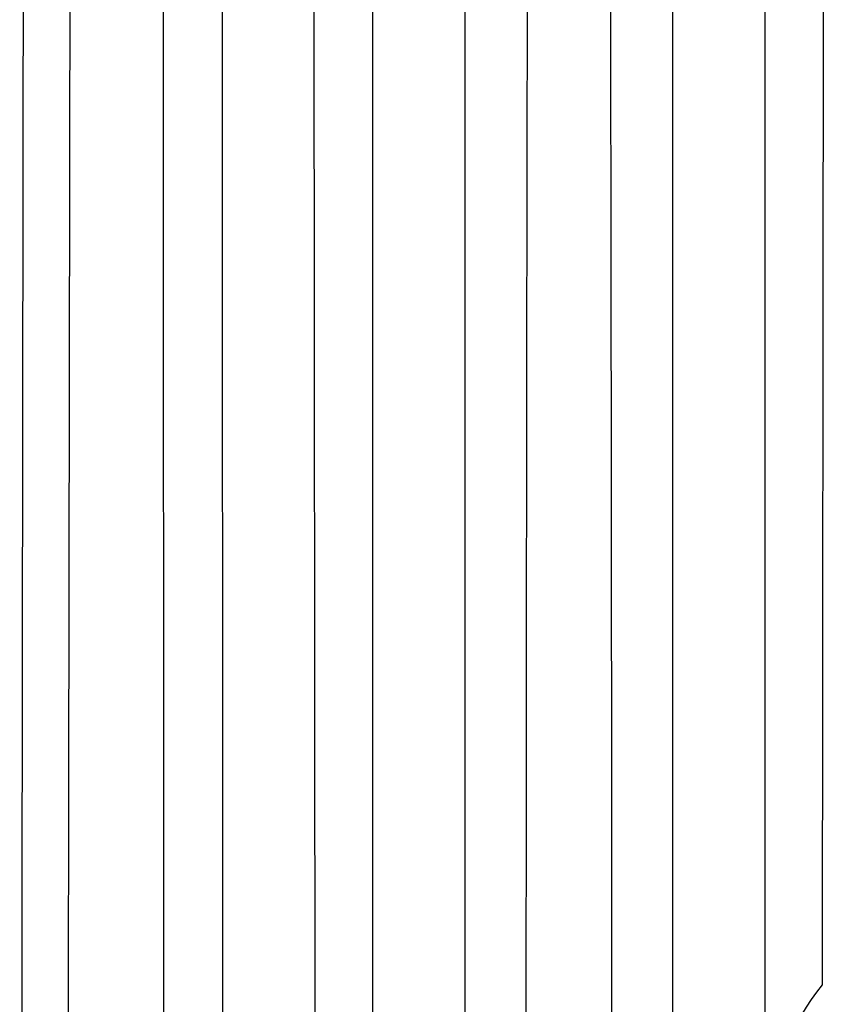
# Model space of a CAD drawing. Extents: x -394 to 394, y -394 to 394.
# Drawn here: x -168 to -154, y -259 to -242 of the extents above; entities that cross this region are included whole.
import ezdxf

# ---------------------------------------------------------------- set-up
doc = ezdxf.new("R2010")
doc.units = 0
doc.header["$MEASUREMENT"] = 0
doc.layers.add('DEFAULT', color=7, linetype='Continuous')

msp = doc.modelspace()

# ---------------------------------------------------------------- linework, layer by layer
at = {"layer": 'DEFAULT'}
for p, q in [((-160.312, -269.267), (-160.312, -216.026)), ((-156.86, -216.026), (-156.86, -267.478)), ((-161.855, -225.196), (-161.855, -270.282)), ((-155.317, -267.481), (-155.317, -225.196)), ((-162.803, -271.323), (-162.836, -226.244)), ((-154.336, -226.244), (-154.369, -258.296)), ((-165.329, -286.568), (-165.333, -226.794)), ((-164.362, -226.849), (-164.346, -272.373))]:
    msp.add_line(p, q, dxfattribs=at)
for points in [[(-167.727, -285.734), (-167.65, -228.521), (-167.616, -227.233), (-167.596, -226.89), (-167.575, -226.646), (-167.554, -226.454), (-167.532, -226.277), (-167.508, -226.116), (-167.483, -225.97), (-167.456, -225.839), (-167.429, -225.72)], [(-166.733, -226.106), (-166.763, -226.281), (-166.787, -226.457), (-166.809, -226.638), (-166.827, -226.818), (-166.848, -227.117), (-166.868, -227.607), (-166.966, -285.99)]]:
    msp.add_lwpolyline(points, dxfattribs=at)
for centre, radius, start, end in [((16269.877, -270.063), 16429.183, 179.7518638, 179.9946352), ((-16478.299, -269.738), 16320.433, 0.0072425, 0.2486482), ((-152.215, -260.156), 2.846, 139.1939, 187.9726)]:
    msp.add_arc(centre, radius, start, end, dxfattribs=at)

doc.saveas('drawing.dxf')
